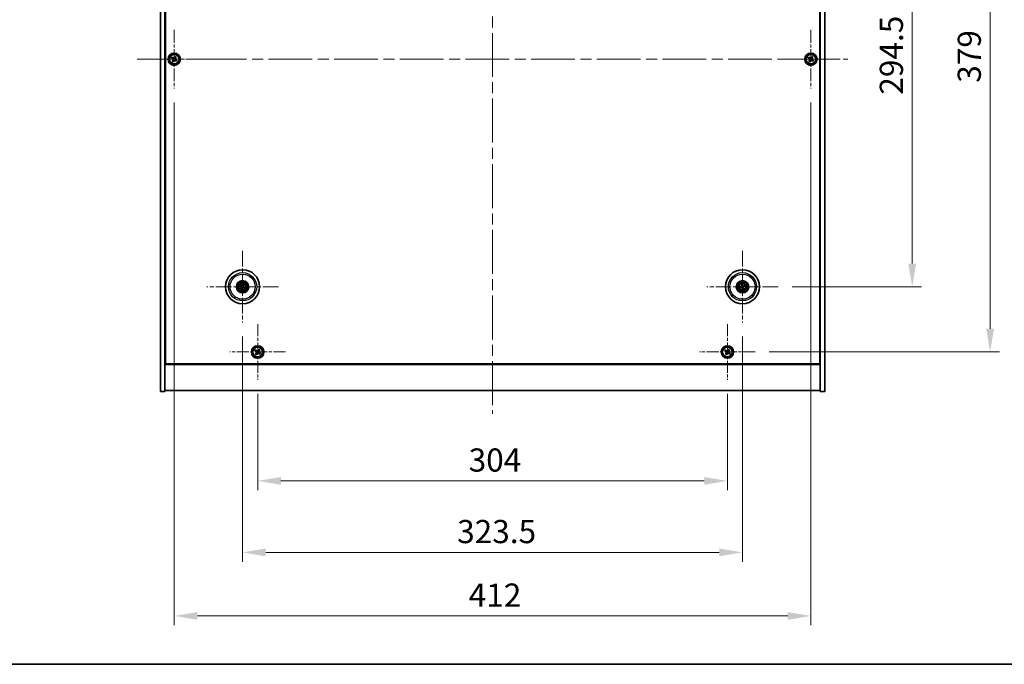
# Model space of a CAD drawing. Units: millimetres. Extents: x 72 to 10298, y 40 to 1726.
# Drawn here: x 2657 to 3294, y 40 to 457 of the extents above; entities that cross this region are included whole.
import ezdxf

# ---------------------------------------------------------------- set-up
doc = ezdxf.new("R2010")
doc.units = ezdxf.units.MM
doc.header["$LTSCALE"] = 5
doc.linetypes.add('CHAIN', pattern=[0.3543, 0.2362, -0.0295, 0.0591, -0.0295])
doc.layers.get('Defpoints').update_dxf_attribs({"lineweight": 25})
for name, color, linetype, lineweight in [('Border (ISO)', 7, 'Continuous', 35), ('Center Mark (ISO)', 131, 'Continuous', 18), ('Centerline (ISO)', 131, 'Continuous', 18), ('Dimension (ISO)', 7, 'Continuous', 18), ('Dimension (ISO) @ 1', 7, 'Continuous', 18), ('Visible (ISO)', 7, 'Continuous', 35), ('Visible Narrow (ISO)', 7, 'Continuous', 25)]:
    doc.layers.add(name, color=color, linetype=linetype, lineweight=lineweight)
doc.styles.add('Note Text (TK)', font='txt')
doc.dimstyles.new('Default - Method 1b (TK)', dxfattribs={"dimscale": 5, "dimtxt": 2.5, "dimasz": 2.5, "dimexe": 1, "dimexo": 1.5, "dimgap": 1, "dimtad": 1, "dimtoh": 1, "dimrnd": 1e-08, "dimdsep": 46, "dimtxsty": 'Note Text (TK)', "dimcen": 0.09, "dimdle": 5, "dimclrd": 100, "dimclre": 100, "dimclrt": 7, "dimadec": 1, "dimazin": 1, "dimtfac": 1, "dimtmove": 0, "dimatfit": 3, "dimfxl": 1, "dimtolj": 1, "dimlwd": -1, "dimlwe": -1, "dimarcsym": 0})

# ---------------------------------------------------------------- blocks, each defined once
blk = doc.blocks.new('図面枠 tk図枠')
at = {"layer": 'Border (ISO)'}
blk.add_line((14.5, 8), (405.5, 8), dxfattribs=at)
blk = doc.blocks.new('*D56')
at = {"layer": 'Defpoints', "color": 0}
for p in [(3148.04, 578.95), (3148.04, 284.45), (3234.71, 284.45)]:
    blk.add_point(p, dxfattribs=at)
at = {"layer": 'Dimension (ISO)', "color": 100}
for p, q in [((3157.04, 578.95), (3240.71, 578.95)), ((3234.71, 563.95), (3234.71, 299.45)), ((3157.04, 284.45), (3240.71, 284.45))]:
    blk.add_line(p, q, dxfattribs=at)
for points in [[(3232.21, 563.95), (3237.21, 563.95), (3234.71, 578.95)], [(3232.21, 299.45), (3237.21, 299.45), (3234.71, 284.45)]]:
    blk.add_solid(points, dxfattribs=at)
at = {"layer": 'Dimension (ISO)', "color": 7, "insert": (3221.21, 408.77), "char_height": 15, "attachment_point": 4, "rotation": 90, "style": 'Note Text (TK)'}
blk.add_mtext('\\A1;294.5', dxfattribs=at)
blk = doc.blocks.new('*D57')
at = {"layer": 'Defpoints', "color": 0}
for p in [(3133.19, 621.2), (3133.19, 242.2), (3285.14, 242.2)]:
    blk.add_point(p, dxfattribs=at)
at = {"layer": 'Dimension (ISO)', "color": 100}
for p, q in [((3142.19, 621.2), (3291.14, 621.2)), ((3285.14, 606.2), (3285.14, 257.2)), ((3142.19, 242.2), (3291.14, 242.2))]:
    blk.add_line(p, q, dxfattribs=at)
for points in [[(3282.64, 606.2), (3287.64, 606.2), (3285.14, 621.2)], [(3282.64, 257.2), (3287.64, 257.2), (3285.14, 242.2)]]:
    blk.add_solid(points, dxfattribs=at)
at = {"layer": 'Dimension (ISO)', "color": 7, "insert": (3271.64, 416.49), "char_height": 15, "attachment_point": 4, "rotation": 90, "style": 'Note Text (TK)'}
blk.add_mtext('\\A1;379', dxfattribs=at)
blk = doc.blocks.new('*D58')
at = {"layer": 'Defpoints', "color": 0}
for p in [(2811.13, 224.14), (3115.13, 224.14), (3115.13, 158.74)]:
    blk.add_point(p, dxfattribs=at)
at = {"layer": 'Dimension (ISO)', "color": 100}
for p, q in [((2811.13, 215.14), (2811.13, 152.74)), ((3115.13, 215.14), (3115.13, 152.74)), ((2826.13, 158.74), (3100.13, 158.74))]:
    blk.add_line(p, q, dxfattribs=at)
for points in [[(2826.13, 161.24), (2826.13, 156.24), (2811.13, 158.74)], [(3100.13, 161.24), (3100.13, 156.24), (3115.13, 158.74)]]:
    blk.add_solid(points, dxfattribs=at)
at = {"layer": 'Dimension (ISO)', "color": 7, "insert": (2947.66, 172.24), "char_height": 15, "attachment_point": 4, "style": 'Note Text (TK)'}
blk.add_mtext('\\A1;304', dxfattribs=at)
blk = doc.blocks.new('*D59')
at = {"layer": 'Defpoints', "color": 0}
for p in [(2801.38, 261.3), (3124.88, 261.3), (3124.88, 112.44)]:
    blk.add_point(p, dxfattribs=at)
at = {"layer": 'Dimension (ISO)', "color": 100}
for p, q in [((2801.38, 252.3), (2801.38, 106.44)), ((3124.88, 252.3), (3124.88, 106.44)), ((2816.38, 112.44), (3109.88, 112.44))]:
    blk.add_line(p, q, dxfattribs=at)
for points in [[(2816.38, 114.94), (2816.38, 109.94), (2801.38, 112.44)], [(3109.88, 114.94), (3109.88, 109.94), (3124.88, 112.44)]]:
    blk.add_solid(points, dxfattribs=at)
at = {"layer": 'Dimension (ISO)', "color": 7, "insert": (2940.21, 125.94), "char_height": 15, "attachment_point": 4, "style": 'Note Text (TK)'}
blk.add_mtext('\\A1;323.5', dxfattribs=at)
blk = doc.blocks.new('*D61')
at = {"layer": 'Defpoints', "color": 0}
for p in [(2757.13, 412.7), (3169.13, 412.7), (2757.13, 71.31)]:
    blk.add_point(p, dxfattribs=at)
at = {"layer": 'Dimension (ISO)', "color": 100}
for p, q in [((2757.13, 403.7), (2757.13, 65.31)), ((3169.13, 403.7), (3169.13, 65.31)), ((3154.13, 71.31), (2772.13, 71.31))]:
    blk.add_line(p, q, dxfattribs=at)
for points in [[(2772.13, 73.81), (2772.13, 68.81), (2757.13, 71.31)], [(3154.13, 73.81), (3154.13, 68.81), (3169.13, 71.31)]]:
    blk.add_solid(points, dxfattribs=at)
at = {"layer": 'Dimension (ISO)', "color": 7, "insert": (2947.71, 84.81), "char_height": 15, "attachment_point": 4, "style": 'Note Text (TK)'}
blk.add_mtext('\\A1;412', dxfattribs=at)

msp = doc.modelspace()

# ---------------------------------------------------------------- linework, layer by layer
at = {"layer": 'Center Mark (ISO)', "linetype": 'CHAIN', "ltscale": 7.037547}
for p, q in [((2757.1331, 450.6989), (2757.1331, 412.6989)), ((3169.1331, 450.6989), (3169.1331, 412.6989)), ((2776.1331, 431.6989), (2738.1331, 431.6989)), ((3188.1331, 431.6989), (3150.1331, 431.6989))]:
    msp.add_line(p, q, dxfattribs=at)
at = {"layer": 'Center Mark (ISO)', "linetype": 'CHAIN', "ltscale": 8.575782}
for p, q in [((2801.3831, 307.6018), (2801.3831, 261.296)), ((3124.8831, 307.6018), (3124.8831, 261.296)), ((2824.5359, 284.4489), (2778.2302, 284.4489)), ((3148.0359, 284.4489), (3101.7302, 284.4489))]:
    msp.add_line(p, q, dxfattribs=at)
at = {"layer": 'Center Mark (ISO)', "linetype": 'CHAIN', "ltscale": 6.688451}
for p, q in [((2811.1331, 260.2564), (2811.1331, 224.1414)), ((3115.1331, 260.2564), (3115.1331, 224.1414)), ((2829.1906, 242.1989), (2793.0755, 242.1989)), ((3133.1906, 242.1989), (3097.0755, 242.1989))]:
    msp.add_line(p, q, dxfattribs=at)
at = {"layer": 'Centerline (ISO)', "linetype": 'CHAIN', "ltscale": 23.990969}
for p, q in [((2963.1331, 661.1989), (2963.1331, 202.1989)), ((2733.1331, 431.6989), (3193.1331, 431.6989))]:
    msp.add_line(p, q, dxfattribs=at)
at = {"layer": 'Visible (ISO)'}
for p, q in [((2748.1331, 216.6989), (2748.1331, 646.6989)), ((2751.1331, 216.6989), (2751.1331, 646.6989)), ((3175.1331, 646.6989), (3175.1331, 216.6989)), ((3178.1331, 646.6989), (3178.1331, 216.6989)), ((2751.3831, 234.4489), (2751.3831, 628.9489)), ((3174.8831, 628.9489), (3174.8831, 234.4489)), ((2757.8159, 433.4576), (2757.418, 432.8337)), ((2758.4398, 433.0597), (2757.8159, 433.4576)), ((3169.8159, 433.4576), (3169.418, 432.8337)), ((3170.4398, 433.0597), (3169.8159, 433.4576)), ((2755.7722, 433.0056), (2755.3743, 432.3817)), ((2755.3743, 432.3817), (2755.9982, 431.9838)), ((2756.3961, 432.6077), (2755.7722, 433.0056)), ((2756.2242, 430.962), (2755.8263, 430.3381)), ((2755.8263, 430.3381), (2756.4502, 429.9401)), ((2756.4502, 429.9401), (2756.8481, 430.5641)), ((2757.87, 430.7901), (2758.4939, 430.3921)), ((2758.0419, 432.4358), (2758.4398, 433.0597)), ((2758.8918, 431.0161), (2758.2679, 431.414)), ((2758.4939, 430.3921), (2758.8918, 431.0161)), ((3167.7722, 433.0056), (3167.3743, 432.3817)), ((3167.3743, 432.3817), (3167.9982, 431.9838)), ((3168.3961, 432.6077), (3167.7722, 433.0056)), ((3168.2242, 430.962), (3167.8263, 430.3381)), ((3167.8263, 430.3381), (3168.4502, 429.9401)), ((3168.4502, 429.9401), (3168.8481, 430.5641)), ((3169.87, 430.7901), (3170.4939, 430.3921)), ((3170.0419, 432.4358), (3170.4398, 433.0597)), ((3170.8918, 431.0161), (3170.2679, 431.414)), ((3170.4939, 430.3921), (3170.8918, 431.0161)), ((2800.0703, 284.8129), (2800.5929, 284.6676)), ((2800.7107, 284.9182), (2800.2656, 285.2281)), ((2800.9138, 283.7765), (2800.6039, 283.3315)), ((2801.019, 283.1362), (2801.1643, 283.6587)), ((2801.7471, 285.7616), (2801.6018, 285.2391)), ((2801.8523, 285.1212), (2802.1622, 285.5663)), ((2802.0554, 283.9796), (2802.5005, 283.6697)), ((2802.6958, 284.0849), (2802.1733, 284.2302)), ((3124.0716, 284.3315), (3123.5349, 284.2532)), ((3123.6763, 283.8168), (3124.1569, 284.0681)), ((3124.2509, 285.6556), (3124.5023, 285.175)), ((3124.7657, 285.2603), (3124.6874, 285.797)), ((3125.0004, 283.6374), (3125.0787, 283.1007)), ((3125.5152, 283.2421), (3125.2639, 283.7228)), ((3126.0898, 285.081), (3125.6092, 284.8297)), ((3125.6945, 284.5662), (3126.2312, 284.6445)), ((2751.1331, 247.6989), (2751.3831, 247.6989)), ((2751.1331, 247.1989), (2751.3831, 247.1989)), ((2809.7722, 243.5056), (2809.3743, 242.8817)), ((2809.3743, 242.8817), (2809.9982, 242.4838)), ((2810.3961, 243.1077), (2809.7722, 243.5056)), ((2811.8159, 243.9576), (2811.418, 243.3337)), ((2812.4398, 243.5597), (2811.8159, 243.9576)), ((2812.0419, 242.9358), (2812.4398, 243.5597)), ((3113.7722, 243.5056), (3113.3743, 242.8817)), ((3113.3743, 242.8817), (3113.9982, 242.4838)), ((3114.3961, 243.1077), (3113.7722, 243.5056)), ((3115.8159, 243.9576), (3115.418, 243.3337)), ((3116.4398, 243.5597), (3115.8159, 243.9576)), ((3116.0419, 242.9358), (3116.4398, 243.5597)), ((3175.1331, 247.6989), (3174.8831, 247.6989)), ((3174.8831, 247.1989), (3175.1331, 247.1989)), ((2810.2242, 241.462), (2809.8263, 240.8381)), ((2809.8263, 240.8381), (2810.4502, 240.4401)), ((2810.4502, 240.4401), (2810.8481, 241.0641)), ((2811.87, 241.2901), (2812.4939, 240.8921)), ((2812.8918, 241.5161), (2812.2679, 241.914)), ((2812.4939, 240.8921), (2812.8918, 241.5161)), ((3114.2242, 241.462), (3113.8263, 240.8381)), ((3113.8263, 240.8381), (3114.4502, 240.4401)), ((3114.4502, 240.4401), (3114.8481, 241.0641)), ((3115.87, 241.2901), (3116.4939, 240.8921)), ((3116.8918, 241.5161), (3116.2679, 241.914)), ((3116.4939, 240.8921), (3116.8918, 241.5161)), ((2751.1331, 234.1989), (3175.1331, 234.1989)), ((3174.8831, 234.4489), (2751.3831, 234.4489)), ((2748.1331, 216.6989), (2751.1331, 216.6989)), ((3175.1331, 217.1989), (2751.1331, 217.1989)), ((3178.1331, 216.6989), (3175.1331, 216.6989))]:
    msp.add_line(p, q, dxfattribs=at)
for centre, radius in [((2757.1331, 431.6989), 4), ((2757.1331, 431.6989), 3.15), ((3169.1331, 431.6989), 4), ((3169.1331, 431.6989), 3.15), ((2801.3831, 284.4489), 11), ((3124.8831, 284.4489), 11), ((2801.3831, 284.4489), 4), ((2801.3831, 284.4489), 3.75), ((2801.3831, 284.4489), 2.8), ((3124.8831, 284.4489), 4), ((3124.8831, 284.4489), 3.75), ((3124.8831, 284.4489), 2.8), ((2811.1331, 242.1989), 4), ((2811.1331, 242.1989), 3.15), ((3115.1331, 242.1989), 4), ((3115.1331, 242.1989), 3.15)]:
    msp.add_circle(centre, radius, dxfattribs=at)
for centre, start, end in [((2801.3831, 284.4489), 145.0848318, 164.5282074), ((2801.3831, 284.4489), 235.0848318, 254.5282074), ((2801.3831, 284.4489), 55.0848318, 74.5282074), ((2801.3831, 284.4489), 325.0848318, 344.5282074), ((3124.8831, 284.4489), 188.230251, 207.6736266), ((3124.8831, 284.4489), 98.230251, 117.6736266), ((3124.8831, 284.4489), 278.230251, 297.6736266), ((3124.8831, 284.4489), 8.230251, 27.6736266)]:
    msp.add_arc(centre, 0.8199, start, end, dxfattribs=at)
for centre, major_axis, start_param, end_param in [((2801.4575, 284.6039), (4.5047, -2.1628), 4.41540809, 4.62147044), ((2801.3111, 284.2927), (-4.5383, 2.0913), 4.80330753, 5.00936987), ((2801.5392, 284.3769), (-2.0913, -4.5383), 4.80330753, 5.00936987), ((2801.228, 284.5233), (2.1628, 4.5047), 4.41540809, 4.62147044), ((2801.5381, 284.3745), (-2.1628, -4.5047), 4.41540809, 4.62147044), ((2801.455, 284.6051), (4.5383, -2.0913), 4.80330753, 5.00936987), ((2801.2269, 284.5208), (2.0913, 4.5383), 4.80330753, 5.00936987), ((2801.3086, 284.2939), (-4.5047, 2.1628), 4.41540809, 4.62147044), ((3124.9373, 284.2857), (-4.7414, -1.5777), 4.80330753, 5.00936987), ((3124.8314, 284.6129), (4.7658, 1.5026), 4.41540809, 4.62147044), ((3125.0471, 284.5006), (1.5026, -4.7658), 4.41540809, 4.62147044), ((3124.7199, 284.3946), (-1.5777, 4.7414), 4.80330753, 5.00936987), ((3125.0462, 284.5032), (1.5777, -4.7414), 4.80330753, 5.00936987), ((3124.9348, 284.2849), (-4.7658, -1.5026), 4.41540809, 4.62147044), ((3124.7191, 284.3972), (-1.5026, 4.7658), 4.41540809, 4.62147044), ((3124.8288, 284.612), (4.7414, 1.5777), 4.80330753, 5.00936987)]:
    msp.add_ellipse(centre, major_axis=major_axis, ratio=0.08715574, start_param=start_param, end_param=end_param, dxfattribs=at)
for points, knots in [([(2756.2242, 430.962), (2756.2739, 431.0399), (2756.3116, 431.1332), (2756.3462, 431.3276), (2756.343, 431.4286), (2756.3027, 431.6108), (2756.263, 431.7037), (2756.1497, 431.8654), (2756.0761, 431.9341), (2755.9982, 431.9838)], [0, 0, 0, 0, 0.027984541, 0.027984541, 0.055969081, 0.055969081, 0.083953622, 0.083953622, 0.111938162, 0.111938162, 0.111938162, 0.111938162]), ([(2756.3961, 432.6077), (2756.4741, 432.558), (2756.5674, 432.5203), (2756.7617, 432.4858), (2756.8628, 432.4889), (2757.0449, 432.5292), (2757.1379, 432.569), (2757.2996, 432.6822), (2757.3683, 432.7558), (2757.418, 432.8337)], [0.338363496, 0.338363496, 0.338363496, 0.338363496, 0.366348036, 0.366348036, 0.394332577, 0.394332577, 0.422317117, 0.422317117, 0.450301658, 0.450301658, 0.450301658, 0.450301658]), ([(2757.87, 430.7901), (2757.7921, 430.8397), (2757.6987, 430.8774), (2757.5044, 430.912), (2757.4033, 430.9088), (2757.2212, 430.8685), (2757.1282, 430.8288), (2756.9666, 430.7155), (2756.8978, 430.642), (2756.8481, 430.5641)], [0.113199271, 0.113199271, 0.113199271, 0.113199271, 0.141183811, 0.141183811, 0.169168352, 0.169168352, 0.197152892, 0.197152892, 0.225137433, 0.225137433, 0.225137433, 0.225137433]), ([(2758.0419, 432.4358), (2757.9922, 432.3579), (2757.9545, 432.2646), (2757.9199, 432.0702), (2757.9231, 431.9692), (2757.9634, 431.787), (2758.0031, 431.694), (2758.1164, 431.5324), (2758.19, 431.4637), (2758.2679, 431.414)], [0.225164225, 0.225164225, 0.225164225, 0.225164225, 0.253148765, 0.253148765, 0.281133306, 0.281133306, 0.309117846, 0.309117846, 0.337102387, 0.337102387, 0.337102387, 0.337102387]), ([(3168.2242, 430.962), (3168.2739, 431.0399), (3168.3116, 431.1332), (3168.3462, 431.3276), (3168.343, 431.4286), (3168.3027, 431.6108), (3168.263, 431.7037), (3168.1497, 431.8654), (3168.0761, 431.9341), (3167.9982, 431.9838)], [0, 0, 0, 0, 0.027984541, 0.027984541, 0.055969081, 0.055969081, 0.083953622, 0.083953622, 0.111938162, 0.111938162, 0.111938162, 0.111938162]), ([(3168.3961, 432.6077), (3168.4741, 432.558), (3168.5674, 432.5203), (3168.7617, 432.4858), (3168.8628, 432.4889), (3169.0449, 432.5292), (3169.1379, 432.569), (3169.2996, 432.6822), (3169.3683, 432.7558), (3169.418, 432.8337)], [0.338363496, 0.338363496, 0.338363496, 0.338363496, 0.366348036, 0.366348036, 0.394332577, 0.394332577, 0.422317117, 0.422317117, 0.450301658, 0.450301658, 0.450301658, 0.450301658]), ([(3169.87, 430.7901), (3169.7921, 430.8397), (3169.6987, 430.8774), (3169.5044, 430.912), (3169.4033, 430.9088), (3169.2212, 430.8685), (3169.1282, 430.8288), (3168.9666, 430.7155), (3168.8978, 430.642), (3168.8481, 430.5641)], [0.113199271, 0.113199271, 0.113199271, 0.113199271, 0.141183811, 0.141183811, 0.169168352, 0.169168352, 0.197152892, 0.197152892, 0.225137433, 0.225137433, 0.225137433, 0.225137433]), ([(3170.0419, 432.4358), (3169.9922, 432.3579), (3169.9545, 432.2646), (3169.9199, 432.0702), (3169.9231, 431.9692), (3169.9634, 431.787), (3170.0031, 431.694), (3170.1164, 431.5324), (3170.19, 431.4637), (3170.2679, 431.414)], [0.225164225, 0.225164225, 0.225164225, 0.225164225, 0.253148765, 0.253148765, 0.281133306, 0.281133306, 0.309117846, 0.309117846, 0.337102387, 0.337102387, 0.337102387, 0.337102387]), ([(2800.0703, 284.8129), (2800.0657, 284.8142), (2800.0592, 284.8164), (2800.0442, 284.822), (2800.0326, 284.8268), (2800.0113, 284.8361), (2799.9977, 284.8423), (2799.9776, 284.852), (2799.9677, 284.8569), (2799.959, 284.8614)], [0.0346009038, 0.0346009038, 0.0346009038, 0.0346009038, 0.0376365484, 0.0376365484, 0.0413929595, 0.0413929595, 0.045198241, 0.045198241, 0.0480896309, 0.0480896309, 0.0480896309, 0.0480896309]), ([(2800.1573, 285.2829), (2800.1663, 285.2791), (2800.1764, 285.2746), (2800.1966, 285.2652), (2800.2101, 285.2588), (2800.2309, 285.2482), (2800.2419, 285.2424), (2800.2558, 285.2344), (2800.2617, 285.2308), (2800.2656, 285.2281)], [0.0122628834, 0.0122628834, 0.0122628834, 0.0122628834, 0.0151542734, 0.0151542734, 0.0189595549, 0.0189595549, 0.022715966, 0.022715966, 0.0257516105, 0.0257516105, 0.0257516105, 0.0257516105]), ([(2800.549, 283.2231), (2800.5529, 283.2322), (2800.5574, 283.2422), (2800.5667, 283.2625), (2800.5732, 283.2759), (2800.5837, 283.2967), (2800.5896, 283.3077), (2800.5975, 283.3216), (2800.6012, 283.3275), (2800.6039, 283.3315)], [0.0122628834, 0.0122628834, 0.0122628834, 0.0122628834, 0.0151542734, 0.0151542734, 0.0189595549, 0.0189595549, 0.022715966, 0.022715966, 0.0257516105, 0.0257516105, 0.0257516105, 0.0257516105]), ([(2800.8608, 284.4093), (2800.8831, 284.3983), (2800.9048, 284.3822), (2800.9401, 284.3426), (2800.9536, 284.3191), (2800.9701, 284.2719), (2800.9743, 284.2452), (2800.9717, 284.1933), (2800.9653, 284.1682), (2800.9554, 284.1464)], [0, 0, 0, 0, 0.0074949209, 0.0074949209, 0.0149898419, 0.0149898419, 0.0224863874, 0.0224863874, 0.0296679253, 0.0296679253, 0.0296679253, 0.0296679253]), ([(2800.9184, 284.5293), (2800.9508, 284.5155), (2800.9816, 284.4958), (2801.0247, 284.4577), (2801.0426, 284.4381), (2801.0731, 284.3939), (2801.0857, 284.3692), (2801.1032, 284.3206), (2801.1092, 284.2936), (2801.1139, 284.2401), (2801.1126, 284.2136), (2801.1037, 284.1567), (2801.0925, 284.1219), (2801.0764, 284.0907)], [0.1466285026, 0.1466285026, 0.1466285026, 0.1466285026, 0.1576101955, 0.1576101955, 0.1653520771, 0.1653520771, 0.1730939586, 0.1730939586, 0.1808358402, 0.1808358402, 0.1885777218, 0.1885777218, 0.1995594146, 0.1995594146, 0.1995594146, 0.1995594146]), ([(2801.019, 283.1362), (2801.0178, 283.1316), (2801.0155, 283.125), (2801.0099, 283.11), (2801.0051, 283.0984), (2800.9958, 283.0771), (2800.9896, 283.0635), (2800.9799, 283.0434), (2800.9751, 283.0336), (2800.9706, 283.0248)], [0.0346009038, 0.0346009038, 0.0346009038, 0.0346009038, 0.0376365484, 0.0376365484, 0.0413929595, 0.0413929595, 0.045198241, 0.045198241, 0.0480896309, 0.0480896309, 0.0480896309, 0.0480896309]), ([(2801.4635, 284.9135), (2801.4497, 284.8812), (2801.43, 284.8504), (2801.3919, 284.8073), (2801.3723, 284.7894), (2801.3281, 284.7589), (2801.3034, 284.7463), (2801.2548, 284.7288), (2801.2278, 284.7227), (2801.1743, 284.718), (2801.1477, 284.7194), (2801.0909, 284.7282), (2801.0561, 284.7394), (2801.0248, 284.7556)], [0.1466285026, 0.1466285026, 0.1466285026, 0.1466285026, 0.1576101955, 0.1576101955, 0.1653520771, 0.1653520771, 0.1730939586, 0.1730939586, 0.1808358402, 0.1808358402, 0.1885777218, 0.1885777218, 0.1995594146, 0.1995594146, 0.1995594146, 0.1995594146]), ([(2801.3434, 284.9712), (2801.3325, 284.9488), (2801.3164, 284.9271), (2801.2768, 284.8919), (2801.2533, 284.8784), (2801.2061, 284.8618), (2801.1793, 284.8576), (2801.1275, 284.8603), (2801.1024, 284.8666), (2801.0806, 284.8765)], [0, 0, 0, 0, 0.0074949209, 0.0074949209, 0.0149898419, 0.0149898419, 0.0224863874, 0.0224863874, 0.0296679253, 0.0296679253, 0.0296679253, 0.0296679253]), ([(2801.3026, 283.9842), (2801.3164, 284.0166), (2801.3361, 284.0474), (2801.3742, 284.0905), (2801.3938, 284.1084), (2801.438, 284.1389), (2801.4627, 284.1515), (2801.5113, 284.169), (2801.5383, 284.175), (2801.5919, 284.1797), (2801.6184, 284.1784), (2801.6752, 284.1695), (2801.71, 284.1583), (2801.7413, 284.1422)], [0.1466285026, 0.1466285026, 0.1466285026, 0.1466285026, 0.1576101955, 0.1576101955, 0.1653520771, 0.1653520771, 0.1730939586, 0.1730939586, 0.1808358402, 0.1808358402, 0.1885777218, 0.1885777218, 0.1995594146, 0.1995594146, 0.1995594146, 0.1995594146]), ([(2801.4227, 283.9266), (2801.4336, 283.9489), (2801.4497, 283.9707), (2801.4893, 284.0059), (2801.5128, 284.0194), (2801.56, 284.036), (2801.5868, 284.0401), (2801.6386, 284.0375), (2801.6637, 284.0311), (2801.6856, 284.0213)], [0, 0, 0, 0, 0.0074949209, 0.0074949209, 0.0149898419, 0.0149898419, 0.0224863874, 0.0224863874, 0.0296679253, 0.0296679253, 0.0296679253, 0.0296679253]), ([(2801.8477, 284.3685), (2801.8154, 284.3822), (2801.7845, 284.4019), (2801.7415, 284.4401), (2801.7235, 284.4596), (2801.693, 284.5039), (2801.6804, 284.5286), (2801.663, 284.5771), (2801.6569, 284.6042), (2801.6522, 284.6577), (2801.6535, 284.6842), (2801.6624, 284.741), (2801.6736, 284.7758), (2801.6898, 284.8071)], [0.1466285026, 0.1466285026, 0.1466285026, 0.1466285026, 0.1576101955, 0.1576101955, 0.1653520771, 0.1653520771, 0.1730939586, 0.1730939586, 0.1808358402, 0.1808358402, 0.1885777218, 0.1885777218, 0.1995594146, 0.1995594146, 0.1995594146, 0.1995594146]), ([(2801.7471, 285.7616), (2801.7484, 285.7662), (2801.7506, 285.7728), (2801.7562, 285.7877), (2801.761, 285.7993), (2801.7703, 285.8207), (2801.7765, 285.8342), (2801.7862, 285.8544), (2801.7911, 285.8642), (2801.7955, 285.8729)], [0.0346009038, 0.0346009038, 0.0346009038, 0.0346009038, 0.0376365484, 0.0376365484, 0.0413929595, 0.0413929595, 0.045198241, 0.045198241, 0.0480896309, 0.0480896309, 0.0480896309, 0.0480896309]), ([(2801.9054, 284.4885), (2801.883, 284.4994), (2801.8613, 284.5155), (2801.826, 284.5552), (2801.8125, 284.5787), (2801.796, 284.6258), (2801.7918, 284.6526), (2801.7945, 284.7044), (2801.8008, 284.7295), (2801.8107, 284.7514)], [0, 0, 0, 0, 0.0074949209, 0.0074949209, 0.0149898419, 0.0149898419, 0.0224863874, 0.0224863874, 0.0296679253, 0.0296679253, 0.0296679253, 0.0296679253]), ([(2802.2171, 285.6746), (2802.2132, 285.6656), (2802.2088, 285.6556), (2802.1994, 285.6353), (2802.1929, 285.6218), (2802.1824, 285.601), (2802.1765, 285.59), (2802.1686, 285.5761), (2802.165, 285.5702), (2802.1622, 285.5663)], [0.0122628834, 0.0122628834, 0.0122628834, 0.0122628834, 0.0151542734, 0.0151542734, 0.0189595549, 0.0189595549, 0.022715966, 0.022715966, 0.0257516105, 0.0257516105, 0.0257516105, 0.0257516105]), ([(2802.6088, 283.6148), (2802.5998, 283.6187), (2802.5897, 283.6232), (2802.5695, 283.6325), (2802.556, 283.639), (2802.5352, 283.6495), (2802.5242, 283.6554), (2802.5103, 283.6633), (2802.5044, 283.667), (2802.5005, 283.6697)], [0.0122628834, 0.0122628834, 0.0122628834, 0.0122628834, 0.0151542734, 0.0151542734, 0.0189595549, 0.0189595549, 0.022715966, 0.022715966, 0.0257516105, 0.0257516105, 0.0257516105, 0.0257516105]), ([(2802.6958, 284.0849), (2802.7004, 284.0836), (2802.7069, 284.0813), (2802.7219, 284.0757), (2802.7335, 284.071), (2802.7548, 284.0616), (2802.7684, 284.0554), (2802.7885, 284.0458), (2802.7984, 284.0409), (2802.8071, 284.0364)], [0.0346009038, 0.0346009038, 0.0346009038, 0.0346009038, 0.0376365484, 0.0376365484, 0.0413929595, 0.0413929595, 0.045198241, 0.045198241, 0.0480896309, 0.0480896309, 0.0480896309, 0.0480896309]), ([(3123.4184, 284.2192), (3123.4276, 284.2225), (3123.438, 284.2261), (3123.4592, 284.2332), (3123.4734, 284.2377), (3123.4958, 284.2442), (3123.5078, 284.2475), (3123.5234, 284.2512), (3123.5302, 284.2525), (3123.5349, 284.2532)], [0.0122628834, 0.0122628834, 0.0122628834, 0.0122628834, 0.0151542734, 0.0151542734, 0.0189595549, 0.0189595549, 0.022715966, 0.022715966, 0.0257516105, 0.0257516105, 0.0257516105, 0.0257516105]), ([(3123.6763, 283.8168), (3123.6721, 283.8146), (3123.6658, 283.8117), (3123.651, 283.8056), (3123.6393, 283.8011), (3123.6174, 283.7933), (3123.6032, 283.7886), (3123.5819, 283.7819), (3123.5714, 283.7787), (3123.562, 283.776)], [0.0346009038, 0.0346009038, 0.0346009038, 0.0346009038, 0.0376365484, 0.0376365484, 0.0413929595, 0.0413929595, 0.045198241, 0.045198241, 0.0480896309, 0.0480896309, 0.0480896309, 0.0480896309]), ([(3124.2509, 285.6556), (3124.2487, 285.6598), (3124.2459, 285.6661), (3124.2397, 285.6809), (3124.2353, 285.6926), (3124.2275, 285.7146), (3124.2228, 285.7287), (3124.216, 285.75), (3124.2129, 285.7605), (3124.2102, 285.77)], [0.0346009038, 0.0346009038, 0.0346009038, 0.0346009038, 0.0376365484, 0.0376365484, 0.0413929595, 0.0413929595, 0.045198241, 0.045198241, 0.0480896309, 0.0480896309, 0.0480896309, 0.0480896309]), ([(3124.497, 284.8029), (3124.5043, 284.7791), (3124.5074, 284.7522), (3124.5026, 284.6994), (3124.4947, 284.6735), (3124.4716, 284.6292), (3124.4549, 284.6078), (3124.4153, 284.5743), (3124.3926, 284.5618), (3124.3699, 284.554)], [0, 0, 0, 0, 0.0074949209, 0.0074949209, 0.0149898419, 0.0149898419, 0.0224863874, 0.0224863874, 0.0296679253, 0.0296679253, 0.0296679253, 0.0296679253]), ([(3124.624, 284.8429), (3124.6361, 284.8099), (3124.6428, 284.7739), (3124.6444, 284.7164), (3124.6424, 284.6899), (3124.631, 284.6374), (3124.6216, 284.6114), (3124.5981, 284.5654), (3124.5825, 284.5425), (3124.5467, 284.5025), (3124.5264, 284.4853), (3124.4789, 284.4529), (3124.4458, 284.4373), (3124.412, 284.4277)], [0.1466285026, 0.1466285026, 0.1466285026, 0.1466285026, 0.1576101955, 0.1576101955, 0.1653520771, 0.1653520771, 0.1730939586, 0.1730939586, 0.1808358402, 0.1808358402, 0.1885777218, 0.1885777218, 0.1995594146, 0.1995594146, 0.1995594146, 0.1995594146]), ([(3124.489, 284.1898), (3124.5221, 284.2019), (3124.558, 284.2086), (3124.6155, 284.2102), (3124.642, 284.2082), (3124.6945, 284.1968), (3124.7206, 284.1874), (3124.7665, 284.1639), (3124.7894, 284.1483), (3124.8295, 284.1125), (3124.8466, 284.0922), (3124.879, 284.0447), (3124.8947, 284.0116), (3124.9043, 283.9778)], [0.1466285026, 0.1466285026, 0.1466285026, 0.1466285026, 0.1576101955, 0.1576101955, 0.1653520771, 0.1653520771, 0.1730939586, 0.1730939586, 0.1808358402, 0.1808358402, 0.1885777218, 0.1885777218, 0.1995594146, 0.1995594146, 0.1995594146, 0.1995594146]), ([(3124.5291, 284.0628), (3124.5529, 284.0701), (3124.5797, 284.0732), (3124.6325, 284.0684), (3124.6585, 284.0605), (3124.7028, 284.0374), (3124.7241, 284.0207), (3124.7577, 283.9811), (3124.7702, 283.9584), (3124.7779, 283.9357)], [0, 0, 0, 0, 0.0074949209, 0.0074949209, 0.0149898419, 0.0149898419, 0.0224863874, 0.0224863874, 0.0296679253, 0.0296679253, 0.0296679253, 0.0296679253]), ([(3124.6534, 285.9136), (3124.6567, 285.9043), (3124.6603, 285.894), (3124.6674, 285.8728), (3124.6718, 285.8585), (3124.6784, 285.8362), (3124.6816, 285.8241), (3124.6853, 285.8085), (3124.6867, 285.8017), (3124.6874, 285.797)], [0.0122628834, 0.0122628834, 0.0122628834, 0.0122628834, 0.0151542734, 0.0151542734, 0.0189595549, 0.0189595549, 0.022715966, 0.022715966, 0.0257516105, 0.0257516105, 0.0257516105, 0.0257516105]), ([(3125.2771, 284.708), (3125.244, 284.6959), (3125.2081, 284.6892), (3125.1506, 284.6875), (3125.1241, 284.6896), (3125.0716, 284.701), (3125.0456, 284.7104), (3124.9996, 284.7338), (3124.9767, 284.7495), (3124.9366, 284.7853), (3124.9195, 284.8055), (3124.8871, 284.8531), (3124.8714, 284.8861), (3124.8619, 284.92)], [0.1466285026, 0.1466285026, 0.1466285026, 0.1466285026, 0.1576101955, 0.1576101955, 0.1653520771, 0.1653520771, 0.1730939586, 0.1730939586, 0.1808358402, 0.1808358402, 0.1885777218, 0.1885777218, 0.1995594146, 0.1995594146, 0.1995594146, 0.1995594146]), ([(3125.237, 284.8349), (3125.2133, 284.8277), (3125.1864, 284.8246), (3125.1336, 284.8294), (3125.1077, 284.8373), (3125.0633, 284.8603), (3125.042, 284.877), (3125.0085, 284.9167), (3124.9959, 284.9393), (3124.9882, 284.962)], [0, 0, 0, 0, 0.0074949209, 0.0074949209, 0.0149898419, 0.0149898419, 0.0224863874, 0.0224863874, 0.0296679253, 0.0296679253, 0.0296679253, 0.0296679253]), ([(3125.1127, 282.9842), (3125.1094, 282.9934), (3125.1058, 283.0038), (3125.0988, 283.025), (3125.0943, 283.0392), (3125.0877, 283.0616), (3125.0845, 283.0737), (3125.0808, 283.0892), (3125.0794, 283.096), (3125.0787, 283.1007)], [0.0122628834, 0.0122628834, 0.0122628834, 0.0122628834, 0.0151542734, 0.0151542734, 0.0189595549, 0.0189595549, 0.022715966, 0.022715966, 0.0257516105, 0.0257516105, 0.0257516105, 0.0257516105]), ([(3125.1422, 284.0549), (3125.1301, 284.0879), (3125.1234, 284.1238), (3125.1217, 284.1813), (3125.1237, 284.2078), (3125.1352, 284.2603), (3125.1446, 284.2864), (3125.168, 284.3324), (3125.1836, 284.3553), (3125.2195, 284.3953), (3125.2397, 284.4125), (3125.2873, 284.4449), (3125.3203, 284.4605), (3125.3542, 284.4701)], [0.1466285026, 0.1466285026, 0.1466285026, 0.1466285026, 0.1576101955, 0.1576101955, 0.1653520771, 0.1653520771, 0.1730939586, 0.1730939586, 0.1808358402, 0.1808358402, 0.1885777218, 0.1885777218, 0.1995594146, 0.1995594146, 0.1995594146, 0.1995594146]), ([(3125.2691, 284.0949), (3125.2618, 284.1187), (3125.2587, 284.1456), (3125.2635, 284.1983), (3125.2715, 284.2243), (3125.2945, 284.2686), (3125.3112, 284.29), (3125.3509, 284.3235), (3125.3735, 284.336), (3125.3962, 284.3437)], [0, 0, 0, 0, 0.0074949209, 0.0074949209, 0.0149898419, 0.0149898419, 0.0224863874, 0.0224863874, 0.0296679253, 0.0296679253, 0.0296679253, 0.0296679253]), ([(3125.5152, 283.2421), (3125.5174, 283.2379), (3125.5202, 283.2316), (3125.5264, 283.2168), (3125.5308, 283.2051), (3125.5386, 283.1832), (3125.5434, 283.169), (3125.5501, 283.1477), (3125.5532, 283.1372), (3125.5559, 283.1278)], [0.0346009038, 0.0346009038, 0.0346009038, 0.0346009038, 0.0376365484, 0.0376365484, 0.0413929595, 0.0413929595, 0.045198241, 0.045198241, 0.0480896309, 0.0480896309, 0.0480896309, 0.0480896309]), ([(3126.0898, 285.081), (3126.094, 285.0832), (3126.1003, 285.0861), (3126.1151, 285.0922), (3126.1268, 285.0966), (3126.1488, 285.1044), (3126.1629, 285.1092), (3126.1842, 285.1159), (3126.1947, 285.1191), (3126.2042, 285.1218)], [0.0346009038, 0.0346009038, 0.0346009038, 0.0346009038, 0.0376365484, 0.0376365484, 0.0413929595, 0.0413929595, 0.045198241, 0.045198241, 0.0480896309, 0.0480896309, 0.0480896309, 0.0480896309]), ([(3126.3478, 284.6786), (3126.3385, 284.6752), (3126.3281, 284.6716), (3126.307, 284.6646), (3126.2927, 284.6601), (3126.2704, 284.6536), (3126.2583, 284.6503), (3126.2427, 284.6466), (3126.2359, 284.6452), (3126.2312, 284.6445)], [0.0122628834, 0.0122628834, 0.0122628834, 0.0122628834, 0.0151542734, 0.0151542734, 0.0189595549, 0.0189595549, 0.022715966, 0.022715966, 0.0257516105, 0.0257516105, 0.0257516105, 0.0257516105]), ([(2810.2242, 241.462), (2810.2739, 241.5399), (2810.3116, 241.6332), (2810.3462, 241.8276), (2810.343, 241.9286), (2810.3027, 242.1108), (2810.263, 242.2037), (2810.1497, 242.3654), (2810.0761, 242.4341), (2809.9982, 242.4838)], [0, 0, 0, 0, 0.027984541, 0.027984541, 0.055969081, 0.055969081, 0.083953622, 0.083953622, 0.111938162, 0.111938162, 0.111938162, 0.111938162]), ([(2810.3961, 243.1077), (2810.4741, 243.058), (2810.5674, 243.0203), (2810.7617, 242.9858), (2810.8628, 242.9889), (2811.0449, 243.0292), (2811.1379, 243.069), (2811.2996, 243.1822), (2811.3683, 243.2558), (2811.418, 243.3337)], [0.338363496, 0.338363496, 0.338363496, 0.338363496, 0.366348036, 0.366348036, 0.394332577, 0.394332577, 0.422317117, 0.422317117, 0.450301658, 0.450301658, 0.450301658, 0.450301658]), ([(2812.0419, 242.9358), (2811.9922, 242.8579), (2811.9545, 242.7646), (2811.9199, 242.5702), (2811.9231, 242.4692), (2811.9634, 242.287), (2812.0031, 242.194), (2812.1164, 242.0324), (2812.19, 241.9637), (2812.2679, 241.914)], [0.225164225, 0.225164225, 0.225164225, 0.225164225, 0.253148765, 0.253148765, 0.281133306, 0.281133306, 0.309117846, 0.309117846, 0.337102387, 0.337102387, 0.337102387, 0.337102387]), ([(3114.2242, 241.462), (3114.2739, 241.5399), (3114.3116, 241.6332), (3114.3462, 241.8276), (3114.343, 241.9286), (3114.3027, 242.1108), (3114.263, 242.2037), (3114.1497, 242.3654), (3114.0761, 242.4341), (3113.9982, 242.4838)], [0, 0, 0, 0, 0.027984541, 0.027984541, 0.055969081, 0.055969081, 0.083953622, 0.083953622, 0.111938162, 0.111938162, 0.111938162, 0.111938162]), ([(3114.3961, 243.1077), (3114.4741, 243.058), (3114.5674, 243.0203), (3114.7617, 242.9858), (3114.8628, 242.9889), (3115.0449, 243.0292), (3115.1379, 243.069), (3115.2996, 243.1822), (3115.3683, 243.2558), (3115.418, 243.3337)], [0.338363496, 0.338363496, 0.338363496, 0.338363496, 0.366348036, 0.366348036, 0.394332577, 0.394332577, 0.422317117, 0.422317117, 0.450301658, 0.450301658, 0.450301658, 0.450301658]), ([(3116.0419, 242.9358), (3115.9922, 242.8579), (3115.9545, 242.7646), (3115.9199, 242.5702), (3115.9231, 242.4692), (3115.9634, 242.287), (3116.0031, 242.194), (3116.1164, 242.0324), (3116.19, 241.9637), (3116.2679, 241.914)], [0.225164225, 0.225164225, 0.225164225, 0.225164225, 0.253148765, 0.253148765, 0.281133306, 0.281133306, 0.309117846, 0.309117846, 0.337102387, 0.337102387, 0.337102387, 0.337102387]), ([(2811.87, 241.2901), (2811.7921, 241.3397), (2811.6987, 241.3774), (2811.5044, 241.412), (2811.4033, 241.4088), (2811.2212, 241.3685), (2811.1282, 241.3288), (2810.9666, 241.2155), (2810.8978, 241.142), (2810.8481, 241.0641)], [0.113199271, 0.113199271, 0.113199271, 0.113199271, 0.141183811, 0.141183811, 0.169168352, 0.169168352, 0.197152892, 0.197152892, 0.225137433, 0.225137433, 0.225137433, 0.225137433]), ([(3115.87, 241.2901), (3115.7921, 241.3397), (3115.6987, 241.3774), (3115.5044, 241.412), (3115.4033, 241.4088), (3115.2212, 241.3685), (3115.1282, 241.3288), (3114.9666, 241.2155), (3114.8978, 241.142), (3114.8481, 241.0641)], [0.113199271, 0.113199271, 0.113199271, 0.113199271, 0.141183811, 0.141183811, 0.169168352, 0.169168352, 0.197152892, 0.197152892, 0.225137433, 0.225137433, 0.225137433, 0.225137433])]:
    msp.add_open_spline(points, degree=3, knots=knots, dxfattribs=at)
for points, weights in [([(2800.5929, 284.6676), (2800.7999, 284.5797), (2800.9184, 284.5293)], [1, 1.31905273402, 1.607360829]), ([(2801.0248, 284.7556), (2800.9104, 284.8147), (2800.7107, 284.9182)], [1.607360829, 1.31905273402, 1]), ([(2801.0764, 284.0907), (2801.0172, 283.9763), (2800.9138, 283.7765)], [1.607360829, 1.31905273402, 1]), ([(2801.1643, 283.6587), (2801.2522, 283.8657), (2801.3026, 283.9842)], [1, 1.31905273402, 1.607360829]), ([(2801.6018, 285.2391), (2801.5139, 285.032), (2801.4635, 284.9135)], [1, 1.31905273402, 1.607360829]), ([(2801.6898, 284.8071), (2801.7489, 284.9215), (2801.8523, 285.1212)], [1.607360829, 1.31905273402, 1]), ([(2801.7413, 284.1422), (2801.8557, 284.083), (2802.0554, 283.9796)], [1.607360829, 1.31905273402, 1]), ([(2802.1733, 284.2302), (2801.9662, 284.318), (2801.8477, 284.3685)], [1, 1.31905273402, 1.607360829]), ([(3124.412, 284.4277), (3124.2881, 284.3926), (3124.0716, 284.3315)], [1.607360829, 1.31905273402, 1]), ([(3124.1569, 284.0681), (3124.3681, 284.1455), (3124.489, 284.1898)], [1, 1.31905273402, 1.607360829]), ([(3124.5023, 285.175), (3124.5797, 284.9638), (3124.624, 284.8429)], [1, 1.31905273402, 1.607360829]), ([(3124.8619, 284.92), (3124.8268, 285.0439), (3124.7657, 285.2603)], [1.607360829, 1.31905273402, 1]), ([(3124.9043, 283.9778), (3124.9393, 283.8539), (3125.0004, 283.6374)], [1.607360829, 1.31905273402, 1]), ([(3125.2639, 283.7228), (3125.1864, 283.9339), (3125.1422, 284.0549)], [1, 1.31905273402, 1.607360829]), ([(3125.6092, 284.8297), (3125.398, 284.7522), (3125.2771, 284.708)], [1, 1.31905273402, 1.607360829]), ([(3125.3542, 284.4701), (3125.4781, 284.5052), (3125.6945, 284.5662)], [1.607360829, 1.31905273402, 1])]:
    msp.add_rational_spline(points, weights, degree=2, dxfattribs=at)
at = {"layer": 'Visible Narrow (ISO)'}
for p, q in [((2800.8608, 284.4093), (2800.9184, 284.5293)), ((2800.9554, 284.1464), (2801.0764, 284.0907)), ((2801.0806, 284.8765), (2801.0248, 284.7556)), ((2801.4227, 283.9266), (2801.3026, 283.9842)), ((2801.3434, 284.9712), (2801.4635, 284.9135)), ((2801.6856, 284.0213), (2801.7413, 284.1422)), ((2801.8107, 284.7514), (2801.6898, 284.8071)), ((2801.9054, 284.4885), (2801.8477, 284.3685)), ((3124.3699, 284.554), (3124.412, 284.4277)), ((3124.5291, 284.0628), (3124.489, 284.1898)), ((3124.497, 284.8029), (3124.624, 284.8429)), ((3124.7779, 283.9357), (3124.9043, 283.9778)), ((3124.9882, 284.962), (3124.8619, 284.92)), ((3125.2691, 284.0949), (3125.1422, 284.0549)), ((3125.237, 284.8349), (3125.2771, 284.708)), ((3125.3962, 284.3437), (3125.3542, 284.4701))]:
    msp.add_line(p, q, dxfattribs=at)
for centre, radius in [((2757.1331, 431.6989), 3.0575), ((3169.1331, 431.6989), 3.0575), ((2801.3831, 284.4489), 9.1393), ((3124.8831, 284.4489), 9.1393), ((2801.3831, 284.4489), 8.1529), ((2801.3831, 284.4489), 2.7135), ((3124.8831, 284.4489), 8.1529), ((3124.8831, 284.4489), 2.7135), ((2801.3831, 284.4489), 1.9975), ((3124.8831, 284.4489), 1.9975), ((2811.1331, 242.1989), 3.0575), ((3115.1331, 242.1989), 3.0575)]:
    msp.add_circle(centre, radius, dxfattribs=at)
for centre, radius, start, end in [((2801.3831, 284.4489), 1.4826, 145.76699, 163.8460491), ((2801.3831, 284.4489), 1.3623, 145.1118407, 164.5011984), ((2801.3831, 284.4489), 1.4826, 235.76699, 253.8460491), ((2801.3831, 284.4489), 1.3623, 235.1118407, 254.5011984), ((2801.3831, 284.4489), 1.3623, 55.1118407, 74.5011984), ((2801.3831, 284.4489), 1.4826, 55.76699, 73.8460491), ((2801.3831, 284.4489), 1.3623, 325.1118407, 344.5011984), ((2801.3831, 284.4489), 1.4826, 325.76699, 343.8460491), ((3124.8831, 284.4489), 1.4826, 188.9124092, 206.9914684), ((3124.8831, 284.4489), 1.3623, 188.2572599, 207.6466177), ((3124.8831, 284.4489), 1.4826, 98.9124092, 116.9914684), ((3124.8831, 284.4489), 1.3623, 98.2572599, 117.6466177), ((3124.8831, 284.4489), 1.3623, 278.2572599, 297.6466177), ((3124.8831, 284.4489), 1.4826, 278.9124092, 296.9914684), ((3124.8831, 284.4489), 1.3623, 8.2572599, 27.6466177), ((3124.8831, 284.4489), 1.4826, 8.9124092, 26.9914684)]:
    msp.add_arc(centre, radius, start, end, dxfattribs=at)

# ---------------------------------------------------------------- block references
at = {"xscale": 6, "yscale": 6, "zscale": 6}
msp.add_blockref('図面枠 tk図枠', (1950.5, -8), dxfattribs=at)

# ---------------------------------------------------------------- dimensions: what is measured, and where the dimension line sits
at = {"layer": 'Dimension (ISO) @ 1', "color": 100}
for base, p1, p2, angle, picture, middle in [((3285.1358, 242.1989), (3133.1906, 621.1989), (3133.1906, 242.1989), 90, '*D57', (3285.1358, 431.6989)), ((3234.709, 284.4489), (3148.0359, 578.9489), (3148.0359, 284.4489), 90, '*D56', (3234.709, 431.6989)), ((2757.1331, 71.3116), (3169.1331, 412.6989), (2757.1331, 412.6989), 180, '*D61', (2963.1331, 71.3116)), ((3124.8831, 112.4436), (2801.3831, 261.296), (3124.8831, 261.296), 180, '*D59', (2963.1331, 112.4436)), ((3115.1331, 158.7383), (2811.1331, 224.1414), (3115.1331, 224.1414), 180, '*D58', (2963.1331, 158.7383))]:
    dim = msp.add_linear_dim(base=base, p1=p1, p2=p2, angle=angle, dimstyle='Default - Method 1b (TK)', override={"dimscale": 1, "dimtxt": 15, "dimasz": 15, "dimexe": 6, "dimexo": 9, "dimgap": 6, "dimtoh": 0, "dimdec": 2, "dimcen": 0.54, "dimtol": 0, "dimlim": 0, "dimtp": 0, "dimtm": 0, "dimtdec": 2, "dimtix": 0, "dimtofl": 0, "dimtmove": 0, "dimatfit": 1}, dxfattribs=at)
    dim.commit()
    dim.dimension.update_dxf_attribs({"geometry": picture, "text_midpoint": middle, "dimtype": 128})

doc.saveas('drawing.dxf')
